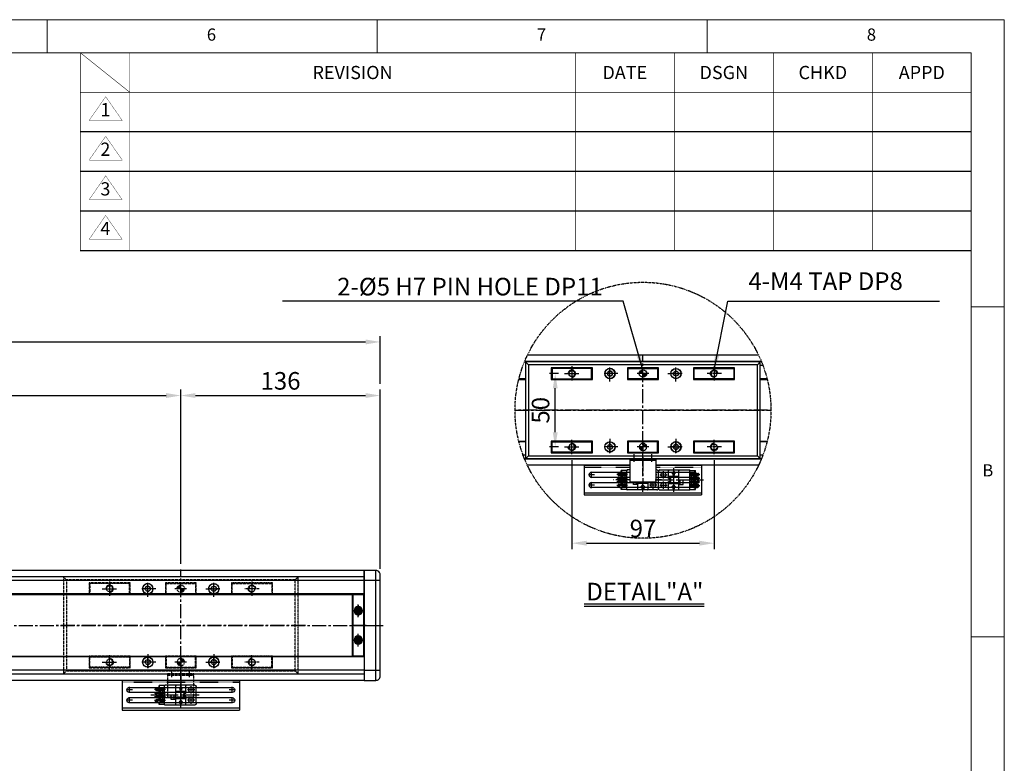
# Model space of a CAD drawing. Units: millimetres. Extents: x 10 to 5510, y 10 to 1256.
# Drawn here: x 2989 to 3660, y 750 to 1256 of the extents above; entities that cross this region are included whole.
import ezdxf
from ezdxf.enums import TextEntityAlignment as Align

# ---------------------------------------------------------------- set-up
doc = ezdxf.new("R2010")
doc.units = ezdxf.units.MM
doc.header["$LTSCALE"] = 0.5
doc.header["$PDSIZE"] = -1
for name, pattern in [('CENTER', [2, 1.25, -0.25, 0.25, -0.25]), ('CENTER2', [28.575, 19.05, -3.175, 3.175, -3.175]), ('HIDDEN', [0.375, 0.25, -0.125]), ('PHANTOM', [2.5, 1.25, -0.25, 0.25, -0.25, 0.25, -0.25])]:
    doc.linetypes.add(name, pattern=pattern)
for name, color, linetype in [('1', 3, 'CENTER2'), ('2', 5, 'HIDDEN'), ('3', 6, 'PHANTOM'), ('4', 4, 'Continuous'), ('CL', 1, 'CENTER'), ('표제란', 4, 'Continuous')]:
    doc.layers.add(name, color=color, linetype=linetype)
doc.styles.get("Standard").update_dxf_attribs({"font": 'romans.shx', "bigfont": 'whgtxt.shx'})
doc.dimstyles.new('A3', dxfattribs={"dimscale": 4, "dimtxt": 3, "dimasz": 2.5, "dimexe": 1, "dimexo": 1, "dimgap": 1, "dimtad": 1, "dimdec": 4, "dimdsep": 46, "dimtxsty": 'Standard', "dimcen": 0, "dimclrd": 4, "dimclre": 4, "dimclrt": 254, "dimazin": 2, "dimtfac": 1, "dimtdec": 4, "dimtmove": 0, "dimatfit": 3, "dimfxl": 1, "dimtolj": 1, "dimarcsym": 0})

# ---------------------------------------------------------------- blocks, each defined once
blk = doc.blocks.new('표제란2')
at = {"linetype": 'Continuous', "lineweight": 0}
for p, q in [((410, 297), (10, 297)), ((410, 20), (410, 297))]:
    blk.add_line(p, q, dxfattribs=at)
at = {"layer": '표제란', "linetype": 'Continuous', "lineweight": 0}
for p, q in [((265, 292), (265, 297)), ((315, 297), (315, 292)), ((365, 292), (365, 297)), ((405, 292), (15, 292)), ((405, 292), (405, 56)), ((410, 253.5), (405, 253.5)), ((405, 203.5), (410, 203.5))]:
    blk.add_line(p, q, dxfattribs=at)
at = {"layer": '표제란', "linetype": 'Continuous', "lineweight": 0, "char_height": 1.85, "attachment_point": 1}
for s, insert in [('6', (289.17, 295.67)), ('7', (339.17, 295.67)), ('8', (389.17, 295.67)), ('B', (406.67, 229.67))]:
    blk.add_mtext(s, dxfattribs=dict(at, insert=insert))
blk = doc.blocks.new('리비전')
for p, q in [((415, 280), (280, 280)), ((415, 274), (280, 274)), ((415, 268), (280, 268)), ((415, 262), (280, 262))]:
    blk.add_line(p, q)
at = {"const_width": 0.08}
for points in [[(280, 292), (415, 292)], [(280, 262), (280, 292)], [(415, 292), (415, 262)]]:
    blk.add_lwpolyline(points, dxfattribs=at)
at = {"layer": '표제란', "const_width": 0.08}
for points in [[(280, 292), (287.5, 286)], [(287.5, 292), (287.5, 262)], [(355, 262), (355, 292)], [(370, 262), (370, 292)], [(385, 262), (385, 292)], [(400, 262), (400, 292)], [(415, 286), (280, 286)]]:
    blk.add_lwpolyline(points, dxfattribs=at)
at = {"layer": '표제란'}
for s, p in [('REVISION', (321.25, 289)), ('DATE', (362.5, 289)), ('DSGN', (377.5, 289)), ('CHKD', (392.5, 289)), ('APPD', (407.5, 289))]:
    blk.add_text(s, height=2, dxfattribs=at).set_placement(p, align=Align.MIDDLE_CENTER)
blk = doc.blocks.new('A$C62531EFD')
for p, q in [((6.91, 2), (6.91, 13)), ((68.09, 13), (68.09, 2)), ((75, 5), (0, 5))]:
    blk.add_line(p, q)
blk.add_lwpolyline([(0, 13), (75, 13), (75, 5, -0.414214), (72, 2), (3, 2, -0.414214), (0, 5)], format="xyb", close=True)
at = {"layer": '1'}
blk.add_line((37.5, 15), (37.5, 0), dxfattribs=at)
blk = doc.blocks.new('A$C667E6C74')
for p, q in [((20.2, 80), (0, 80)), ((0, 0), (0, 80)), ((1.2, 80), (1.2, 0)), ((4.95, 75), (4.95, 5)), ((8.45, 5), (8.45, 75)), ((11.95, 75), (11.95, 5)), ((15.45, 5), (15.45, 75)), ((20.2, 0), (20.2, 80)), ((20.2, 0), (0, 0))]:
    blk.add_line(p, q)
for centre, start, end in [((6.7, 75), 0, 180), ((13.7, 75), 0, 180), ((6.7, 5), 180, 0), ((13.7, 5), 180, 0)]:
    blk.add_arc(centre, 1.75, start, end)
at = {"layer": '1'}
for p, q in [((4.66, 75), (8.74, 75)), ((6.7, 77.04), (6.7, 72.96)), ((11.66, 75), (15.74, 75)), ((13.7, 77.04), (13.7, 72.96)), ((6.7, 7.04), (6.7, 2.96)), ((13.7, 7.04), (13.7, 2.96)), ((4.66, 5), (8.74, 5)), ((11.66, 5), (15.74, 5))]:
    blk.add_line(p, q, dxfattribs=at)
at = {"layer": '2'}
blk.add_line((19, 0), (19, 80), dxfattribs=at)
blk = doc.blocks.new('A$C508A31F9')
for p, q in [((1.37, 29.79), (1.37, 9.59)), ((2.17, 27.3), (7.17, 27.3)), ((2.37, 30.79), (13.97, 30.79)), ((4.67, 29.8), (4.67, 24.8)), ((9.17, 27.3), (14.17, 27.3)), ((11.67, 29.8), (11.67, 24.8)), ((14.97, 29.79), (14.97, 9.59)), ((0, 20.32), (5.67, 20.32)), ((1.67, 23.79), (7.17, 23.79)), ((2.17, 20.82), (2.17, 19.82)), ((3.47, 20.82), (2.17, 20.82)), ((4.77, 20.32), (3.47, 21.52)), ((3.47, 21.52), (3.47, 20.82)), ((3.47, 19.12), (4.77, 20.32)), ((5.67, 23.49), (5.67, 17.14)), ((7.17, 23.79), (7.17, 22.29)), ((7.17, 22.79), (9.17, 22.79)), ((7.17, 22.29), (9.17, 22.29)), ((9.17, 23.79), (14.67, 23.79)), ((9.17, 23.79), (9.17, 22.29)), ((10.67, 23.49), (10.67, 17.14)), ((10.67, 20.32), (16.11, 20.32)), ((12.77, 20.82), (11.47, 20.82)), ((11.47, 20.82), (11.47, 19.82)), ((14.07, 20.32), (12.77, 21.52)), ((12.77, 21.52), (12.77, 20.82)), ((12.77, 19.12), (14.07, 20.32)), ((1.67, 16.84), (14.67, 16.84)), ((2.17, 19.82), (3.47, 19.82)), ((3.47, 19.82), (3.47, 19.12)), ((5.17, 16.84), (5.17, 13.84)), ((5.17, 15.84), (8.17, 15.84)), ((5.17, 13.84), (8.17, 13.84)), ((8.17, 16.84), (8.17, 13.84)), ((11.47, 19.82), (12.77, 19.82)), ((12.77, 19.82), (12.77, 19.12)), ((1.67, 9.29), (1.67, 5.49)), ((1.67, 9.29), (14.67, 9.29)), ((3.66, 9.29), (3.66, 5.79)), ((4.36, 9.79), (4.36, 2.51)), ((5.06, 9.29), (5.06, 3.79)), ((5.06, 8.09), (6.2, 8.09)), ((6.2, 9.29), (6.2, 3.79)), ((6.9, 9.79), (6.9, 2.45)), ((7.6, 9.29), (7.6, 3.79)), ((7.6, 8.09), (8.74, 8.09)), ((8.74, 9.29), (8.74, 3.79)), ((9.44, 9.79), (9.44, 2.45)), ((10.14, 9.29), (10.14, 3.79)), ((10.14, 8.09), (11.28, 8.09)), ((11.28, 9.29), (11.28, 3.79)), ((11.98, 9.79), (11.98, 2.45)), ((12.68, 9.29), (12.68, 3.79)), ((14.67, 9.29), (14.67, 5.49)), ((1.67, 5.79), (3.66, 5.79)), ((1.67, 5.49), (3.12, 5.49)), ((3.12, 5.79), (3.12, 4.06)), ((3.96, 4.39), (3.96, 3.89)), ((4.09, 3.09), (4.36, 3.09)), ((4.76, 4.39), (4.76, 3.89)), ((5.06, 6.49), (6.2, 6.49)), ((5.06, 5.79), (6.2, 5.79)), ((5.06, 5.49), (6.2, 5.49)), ((6.5, 4.39), (6.5, 3.89)), ((7.3, 4.39), (7.3, 3.89)), ((7.6, 6.49), (8.74, 6.49)), ((7.6, 5.79), (8.74, 5.79)), ((7.6, 5.49), (8.74, 5.49)), ((9.04, 4.39), (9.04, 3.89)), ((9.84, 4.39), (9.84, 3.89)), ((10.14, 6.49), (11.28, 6.49)), ((10.14, 5.79), (11.28, 5.79)), ((10.14, 5.49), (11.28, 5.49)), ((11.58, 4.39), (11.58, 3.89)), ((12.38, 4.39), (12.38, 3.89)), ((12.68, 5.79), (14.67, 5.79)), ((12.68, 5.49), (14.67, 5.49))]:
    blk.add_line(p, q)
for centre in [(4.67, 27.3), (11.67, 27.3)]:
    blk.add_circle(centre, 1.75)
for centre, radius, start, end in [((2.37, 29.79), 1, 90, 180.00001), ((13.97, 29.79), 1, 0, 90), ((1.67, 23.49), 0.3, 90, 180.00001), ((5.37, 23.49), 0.3, 0, 90), ((10.97, 23.49), 0.3, 90, 180.00001), ((14.67, 23.49), 0.3, 0, 90), ((1.67, 17.14), 0.3, 179.99999, 270), ((5.37, 17.14), 0.3, 270, 0), ((10.97, 17.14), 0.3, 179.99999, 270), ((14.67, 17.14), 0.3, 270, 0), ((1.67, 9.59), 0.3, 179.99999, 270), ((14.67, 9.59), 0.3, 270, 0), ((4.09, 4.06), 0.97, 179.99999, 270), ((4.36, 4.39), 0.4, 0, 180.00001), ((4.36, 3.89), 0.4, 179.99999, 0.00001), ((4.36, 3.79), 0.7, 270, 0), ((6.9, 3.79), 0.7, 179.99999, 0.00001), ((6.9, 4.39), 0.4, 0, 180.00001), ((6.9, 3.89), 0.4, 179.99999, 0.00001), ((9.44, 3.79), 0.7, 179.99999, 0.00001), ((9.44, 4.39), 0.4, 0, 180.00001), ((9.44, 3.89), 0.4, 179.99999, 0.00001), ((11.98, 3.79), 0.7, 179.99999, 0.00001), ((11.98, 4.39), 0.4, 0, 180.00001), ((11.98, 3.89), 0.4, 179.99999, 0.00001)]:
    blk.add_arc(centre, radius, start, end)
for p in [(13.11, 28.29), (10.22, 26.31), (14.67, 23.79), (14.67, 16.84), (14.67, 9.29), (11.98, 3.09)]:
    blk.add_point(p)
at = {"layer": '1'}
for p, q in [((8.17, 32.87), (8.17, 0)), ((5.67, 20.32), (10.67, 20.32))]:
    blk.add_line(p, q, dxfattribs=at)
blk = doc.blocks.new('A$C2D5E0CA0')
blk.add_circle((4.25, 4.25), 1.7)
at = {"layer": '1'}
for p, q in [((4.25, 8), (4.25, 0.5)), ((8, 4.25), (0.5, 4.25))]:
    blk.add_line(p, q, dxfattribs=at)
blk = doc.blocks.new('A$C61661801')
for p, q in [((2, 42.5), (1.5, 43)), ((9, 42.5), (9.5, 43)), ((2, 0.5), (1.5, 0)), ((9, 0.5), (9.5, 0))]:
    blk.add_line(p, q)
for points in [[(1.5, 43), (1.5, 0), (9.5, 0), (9.5, 43)], [(2, 42.5), (2, 0.5), (9, 0.5), (9, 42.5)]]:
    blk.add_lwpolyline(points, close=True)
at = {"layer": '1'}
blk.add_line((11, 21.5), (0, 21.5), dxfattribs=at)
at = {"xscale": -1, "rotation": 270}
blk.add_blockref('A$C2D5E0CA0', (1.25, 27.25), dxfattribs=at)
at = {"rotation": 270}
blk.add_blockref('A$C2D5E0CA0', (1.25, 15.75), dxfattribs=at)
blk = doc.blocks.new('A$C7A684BAD')
for p, q in [((2.85, 4), (1.85, 3.43)), ((1.85, 3.43), (1.85, 2.27)), ((1.85, 2.27), (2.85, 1.7)), ((3.85, 3.43), (2.85, 4)), ((2.85, 1.7), (3.85, 2.27)), ((3.85, 2.27), (3.85, 3.43))]:
    blk.add_line(p, q)
for radius in [2.85, 2.11]:
    blk.add_circle((2.85, 2.85), radius)
blk = doc.blocks.new('A$C004721DF')
at = {"layer": '1'}
for p, q in [((4.35, 8.7), (4.35, 0)), ((0, 4.35), (8.7, 4.35))]:
    blk.add_line(p, q, dxfattribs=at)
blk.add_blockref('A$C7A684BAD', (1.5, 1.5))
blk = doc.blocks.new('A$C6D3C0BC0')
for radius in [3.45, 1.7]:
    blk.add_circle((5.45, 5.45), radius)
at = {"layer": '1'}
for p, q in [((5.45, 10.9), (5.45, 0)), ((10.9, 5.45), (0, 5.45))]:
    blk.add_line(p, q, dxfattribs=at)
blk = doc.blocks.new('A$C0F286ACC')
for p, q in [((5, 71), (7, 69)), ((165, 71), (163, 69)), ((5, 5), (7, 7)), ((165, 5), (163, 7))]:
    blk.add_line(p, q)
for points in [[(5, 71), (165, 71), (165, 5), (5, 5)], [(7, 69), (163, 69), (163, 7), (7, 7)], [(22.5, 67), (50.5, 67), (50.5, 59), (22.5, 59)], [(74.5, 67), (95.5, 67), (95.5, 59), (74.5, 59)], [(119.5, 67), (147.5, 67), (147.5, 59), (119.5, 59)], [(22.5, 17), (50.5, 17), (50.5, 9), (22.5, 9)], [(74.5, 17), (95.5, 17), (95.5, 9), (74.5, 9)], [(119.5, 17), (147.5, 17), (147.5, 9), (119.5, 9)]]:
    blk.add_lwpolyline(points, close=True)
at = {"layer": '1'}
for p, q in [((85, 76), (85, 0)), ((79, 72), (79, 68)), ((91, 72), (91, 68)), ((170, 38), (0, 38))]:
    blk.add_line(p, q, dxfattribs=at)
at = {"xscale": -1, "rotation": 180}
blk.add_blockref('A$C6D3C0BC0', (57.05, 68.45), dxfattribs=at)
at = {"rotation": 180}
blk.add_blockref('A$C6D3C0BC0', (112.95, 68.45), dxfattribs=at)
blk.add_blockref('A$C6D3C0BC0', (57.05, 7.55))
at = {"xscale": -1}
blk.add_blockref('A$C6D3C0BC0', (112.95, 7.55), dxfattribs=at)
blk = doc.blocks.new('A$C72326EEA')
for p, q in [((15, 18), (15, 0)), ((16.2, 17), (15, 17)), ((16.2, 1), (15, 1))]:
    blk.add_line(p, q)
blk.add_lwpolyline([(0.5, 18), (16.2, 18), (16.2, 0), (0.5, 0)], close=True)
at = {"layer": '1'}
for p, q in [((14, 15), (17.2, 15)), ((17.2, 9), (-0.5, 9)), ((14, 3), (17.2, 3))]:
    blk.add_line(p, q, dxfattribs=at)
blk = doc.blocks.new('A$C0985682D')
at = {"color": 7, "linetype": 'Continuous'}
for radius in [3.5, 1.7]:
    blk.add_circle((4.2, 4.2), radius, dxfattribs=at)
at = {"layer": '1', "linetype": 'CENTER', "ltscale": 5}
for p, q in [((4.2, 0), (4.2, 8.4)), ((8.4, 4.2), (0, 4.2))]:
    blk.add_line(p, q, dxfattribs=at)
blk = doc.blocks.new('A$C7A1F62A8')
h = blk.add_hatch()
h.set_pattern_fill('JIS_WOOD', color=1)
h.set_pattern_definition([(45, (-3595.0757, -761.2241), (-0.5, 0.5), [])])
h.paths.add_polyline_path([(4, 6.5, 0.414214), (1.5, 4), (4, 4)])
h.paths.add_polyline_path([(4, 4), (4, 1.5, 0.414214), (6.5, 4)])
blk.add_circle((4, 4), 2.5)
at = {"layer": '1'}
for p, q in [((4, 0), (4, 8)), ((8, 4), (0, 4))]:
    blk.add_line(p, q, dxfattribs=at)
blk = doc.blocks.new('A$C166745E2')
blk.add_circle((5, 5), 2.07)
at = {"layer": '1', "linetype": 'CENTER', "ltscale": 2}
for p, q in [((5, 10), (5, 0)), ((0, 5), (10, 5))]:
    blk.add_line(p, q, dxfattribs=at)
at = {"layer": 'CL'}
blk.add_arc((5, 5), 2.5, 270, 180, dxfattribs=at)
blk = doc.blocks.new('A$C4F1E058E')
for p, q in [((23, 66.5), (23, 67)), ((50, 66.5), (50.5, 66.5)), ((75, 66.5), (74.5, 66.5)), ((95, 66.5), (95.5, 66.5)), ((120, 66.5), (119.5, 66.5)), ((147, 66.5), (147, 67)), ((23, 59.5), (23, 59)), ((50, 59.5), (50.5, 59.5)), ((75, 59.5), (74.5, 59.5)), ((95, 59.5), (95.5, 59.5)), ((120, 59.5), (119.5, 59.5)), ((147, 59.5), (147, 59)), ((23, 16.5), (23, 17)), ((50, 16.5), (50.5, 16.5)), ((75, 16.5), (74.5, 16.5)), ((95, 16.5), (95.5, 16.5)), ((120, 16.5), (119.5, 16.5)), ((147, 16.5), (147, 17)), ((23, 9.5), (23, 9)), ((50, 9.5), (50.5, 9.5)), ((75, 9.5), (74.5, 9.5)), ((95, 9.5), (95.5, 9.5)), ((120, 9.5), (119.5, 9.5)), ((147, 9.5), (147, 9))]:
    blk.add_line(p, q)
for points in [[(50, 66.5), (23, 66.5), (23, 59.5), (50, 59.5)], [(75, 66.5), (95, 66.5), (95, 59.5), (75, 59.5)], [(120, 66.5), (147, 66.5), (147, 59.5), (120, 59.5)], [(50, 9.5), (23, 9.5), (23, 16.5), (50, 16.5)], [(75, 9.5), (95, 9.5), (95, 16.5), (75, 16.5)], [(120, 9.5), (147, 9.5), (147, 16.5), (120, 16.5)]]:
    blk.add_lwpolyline(points, close=True)
for name, p, rotation in [('A$C72326EEA', (76, 87.2), 270), ('A$C166745E2', (138.5, 18), 180)]:
    blk.add_blockref(name, p, dxfattribs=dict(rotation=rotation))
for name, p in [('A$C0F286ACC', (0, 0)), ('A$C166745E2', (31.5, 58)), ('A$C7A1F62A8', (81, 59))]:
    blk.add_blockref(name, p)
at = {"xscale": -1, "rotation": 180}
for name, p in [('A$C0985682D', (58.3, 67.2)), ('A$C0985682D', (103.3, 67.2)), ('A$C166745E2', (31.5, 18)), ('A$C0985682D', (58.3, 17.2)), ('A$C7A1F62A8', (81, 17)), ('A$C0985682D', (103.3, 17.2))]:
    blk.add_blockref(name, p, dxfattribs=at)
at = {"xscale": -1}
blk.add_blockref('A$C166745E2', (138.5, 58), dxfattribs=at)
blk = doc.blocks.new('*D191')
at = {"color": 4, "lineweight": -2, "transparency": 16777216}
for p, q in [((3098.51, 885.66), (3098.51, 1004.33)), ((3108.51, 1000.33), (3224.51, 1000.33)), ((3234.51, 882.16), (3234.51, 1004.33))]:
    blk.add_line(p, q, dxfattribs=at)
at = {"color": 4, "transparency": 16777216}
for points in [[(3108.51, 1001.99), (3108.51, 998.66), (3098.51, 1000.33)], [(3224.51, 1001.99), (3224.51, 998.66), (3234.51, 1000.33)]]:
    blk.add_solid(points, dxfattribs=at)
at = {"layer": 'Defpoints', "color": 0, "transparency": 16777216}
for p in [(3234.51, 1000.33), (3098.51, 881.66), (3234.51, 878.16)]:
    blk.add_point(p, dxfattribs=at)
at = {"color": 254, "transparency": 16777216, "insert": (3166.51, 1010.33), "char_height": 12, "attachment_point": 5}
blk.add_mtext('\\A1;136', dxfattribs=at)
blk = doc.blocks.new('*D192')
at = {"color": 4, "lineweight": -2, "transparency": 16777216}
for p, q in [((2223.51, 1008.33), (2223.51, 1040.85)), ((3234.51, 1008.33), (3234.51, 1040.85)), ((2233.51, 1036.85), (3224.51, 1036.85))]:
    blk.add_line(p, q, dxfattribs=at)
at = {"color": 4, "transparency": 16777216}
for points in [[(2233.51, 1038.52), (2233.51, 1035.19), (2223.51, 1036.85)], [(3224.51, 1038.52), (3224.51, 1035.19), (3234.51, 1036.85)]]:
    blk.add_solid(points, dxfattribs=at)
at = {"layer": 'Defpoints', "color": 0, "transparency": 16777216}
for p in [(3234.51, 1036.85), (2223.51, 1004.33), (3234.51, 1004.33)]:
    blk.add_point(p, dxfattribs=at)
at = {"color": 254, "transparency": 16777216, "insert": (2729.01, 1046.85), "char_height": 12, "attachment_point": 5}
blk.add_mtext('\\A1;L=1011', dxfattribs=at)
blk = doc.blocks.new('*D180')
at = {"color": 4, "lineweight": -2, "transparency": 16777216}
for p, q in [((3365.15, 956.29), (3365.15, 895.68)), ((3462.15, 956.29), (3462.15, 895.68)), ((3375.15, 899.68), (3452.15, 899.68))]:
    blk.add_line(p, q, dxfattribs=at)
at = {"color": 4, "transparency": 16777216}
for points in [[(3375.15, 901.35), (3375.15, 898.01), (3365.15, 899.68)], [(3452.15, 901.35), (3452.15, 898.01), (3462.15, 899.68)]]:
    blk.add_solid(points, dxfattribs=at)
at = {"layer": 'Defpoints', "color": 0, "transparency": 16777216}
for p in [(3365.15, 960.29), (3462.15, 960.29), (3462.15, 899.68)]:
    blk.add_point(p, dxfattribs=at)
at = {"color": 254, "transparency": 16777216, "insert": (3413.65, 909.68), "char_height": 12, "attachment_point": 5}
blk.add_mtext('\\A1;97', dxfattribs=at)
blk = doc.blocks.new('*D193')
at = {"color": 4, "lineweight": -2, "transparency": 16777216}
for p, q in [((2398.51, 885.66), (2398.51, 1004.33)), ((2408.51, 1000.33), (3088.51, 1000.33)), ((3098.51, 885.66), (3098.51, 1004.33))]:
    blk.add_line(p, q, dxfattribs=at)
at = {"color": 4, "transparency": 16777216}
for points in [[(2408.51, 1001.99), (2408.51, 998.66), (2398.51, 1000.33)], [(3088.51, 1001.99), (3088.51, 998.66), (3098.51, 1000.33)]]:
    blk.add_solid(points, dxfattribs=at)
at = {"layer": 'Defpoints', "color": 0, "transparency": 16777216}
for p in [(3098.51, 1000.33), (2398.51, 881.66), (3098.51, 881.66)]:
    blk.add_point(p, dxfattribs=at)
at = {"color": 254, "transparency": 16777216, "insert": (2748.51, 1010.33), "char_height": 12, "attachment_point": 5}
blk.add_mtext('\\A1;STROKE=700', dxfattribs=at)
blk = doc.blocks.new('*D210')
at = {"color": 4, "lineweight": -2, "transparency": 16777216}
for p, q in [((3356.15, 1015.29), (3349.81, 1015.29)), ((3353.81, 975.29), (3353.81, 1005.29)), ((3356.15, 965.29), (3349.81, 965.29))]:
    blk.add_line(p, q, dxfattribs=at)
at = {"color": 4, "transparency": 16777216}
for points in [[(3352.15, 1005.29), (3355.48, 1005.29), (3353.81, 1015.29)], [(3352.15, 975.29), (3355.48, 975.29), (3353.81, 965.29)]]:
    blk.add_solid(points, dxfattribs=at)
at = {"layer": 'Defpoints', "color": 0, "transparency": 16777216}
for p in [(3353.81, 1015.29), (3360.15, 1015.29), (3360.15, 965.29)]:
    blk.add_point(p, dxfattribs=at)
at = {"color": 254, "transparency": 16777216, "insert": (3343.81, 990.29), "char_height": 12, "attachment_point": 5, "rotation": 90}
blk.add_mtext('\\A1;50', dxfattribs=at)

msp = doc.modelspace()

# ---------------------------------------------------------------- linework, layer by layer
for p, q in [((3494.3652, 1023.43726), (3332.92567, 1023.43726)), ((3495.37171, 1020.87206), (3493.64544, 1020.87206)), ((3333.64544, 1011.78528), (3329.07307, 1011.78528)), ((3498.2178, 1011.78528), (3493.64544, 1011.78528)), ((3333.64544, 968.78526), (3329.07307, 968.78526)), ((3498.2178, 968.78526), (3493.64544, 968.78526)), ((3333.64544, 959.69847), (3331.91917, 959.69847)), ((3404.64544, 957.13328), (3332.92567, 957.13328)), ((3494.3652, 957.13328), (3422.64544, 957.13328)), ((3495.37171, 959.69847), (3493.64544, 959.69847)), ((3373.64544, 952.78527), (3373.64544, 932.58527)), ((3373.64544, 952.78527), (3404.64544, 952.78527)), ((3378.64544, 948.03527), (3404.64544, 948.03527)), ((3403.12044, 946.59525), (3395.78071, 946.59525)), ((3402.62044, 947.29525), (3397.12044, 947.29525)), ((3397.72044, 946.99525), (3397.22044, 946.99525)), ((3402.62044, 949.28525), (3398.82044, 949.28525)), ((3398.82044, 947.29525), (3398.82044, 949.28525)), ((3399.12044, 947.29525), (3399.12044, 949.28525)), ((3402.62044, 936.28525), (3402.62044, 949.28525)), ((3404.64544, 949.58525), (3402.92044, 949.58525)), ((3413.64544, 945.28525), (3413.64544, 950.72604)), ((3422.64544, 952.78527), (3453.64544, 952.78527)), ((3423.12044, 949.58525), (3422.64544, 949.58525)), ((3422.64544, 948.03527), (3448.64544, 948.03527)), ((3424.12044, 936.98525), (3424.12044, 948.58525)), ((3453.64544, 952.78527), (3453.64544, 932.58527)), ((3404.64544, 944.53527), (3378.64544, 944.53527)), ((3378.64544, 941.03527), (3448.64544, 941.03527)), ((3403.12044, 944.05525), (3395.78071, 944.05525)), ((3403.12044, 941.51525), (3395.78071, 941.51525)), ((3402.62044, 945.89525), (3397.12044, 945.89525)), ((3402.62044, 944.75525), (3397.12044, 944.75525)), ((3402.62044, 943.35525), (3397.12044, 943.35525)), ((3402.62044, 942.21525), (3397.12044, 942.21525)), ((3402.62044, 940.81525), (3397.12044, 940.81525)), ((3397.72044, 946.19525), (3397.22044, 946.19525)), ((3397.72044, 944.45525), (3397.22044, 944.45525)), ((3397.72044, 943.65525), (3397.22044, 943.65525)), ((3397.72044, 941.91525), (3397.22044, 941.91525)), ((3397.72044, 941.11526), (3397.22044, 941.11526)), ((3398.82044, 944.75525), (3398.82044, 945.89525)), ((3398.82044, 942.21525), (3398.82044, 943.35525)), ((3398.82044, 939.67525), (3398.82044, 940.81525)), ((3399.12044, 944.75525), (3399.12044, 945.89525)), ((3399.12044, 942.21525), (3399.12044, 943.35525)), ((3399.12044, 939.67525), (3399.12044, 940.81525)), ((3399.82044, 944.75525), (3399.82044, 945.89525)), ((3399.82044, 942.21525), (3399.82044, 943.35525)), ((3399.82044, 939.67525), (3399.82044, 940.81525)), ((3401.42044, 944.75525), (3401.42044, 945.89525)), ((3401.42044, 942.21525), (3401.42044, 943.35525)), ((3401.42044, 939.67525), (3401.42044, 940.81525)), ((3407.17044, 939.78525), (3407.17044, 941.58527)), ((3409.17044, 939.78525), (3409.17044, 941.58527)), ((3410.17044, 936.28525), (3410.17044, 941.58527)), ((3416.82044, 940.28525), (3410.47044, 940.28525)), ((3413.64544, 934.61983), (3413.64544, 940.28525)), ((3417.12044, 936.28525), (3417.12044, 941.58527)), ((3420.62544, 936.78525), (3420.62544, 941.58527)), ((3423.12544, 946.28525), (3422.64544, 946.28525)), ((3448.64544, 944.53527), (3422.64544, 944.53527)), ((3453.64544, 933.78527), (3373.64544, 933.78527)), ((3448.64544, 937.53527), (3378.64544, 937.53527)), ((3403.12044, 938.97525), (3395.83749, 938.97525)), ((3396.42044, 938.70525), (3396.42044, 938.97525)), ((3402.62044, 939.67525), (3397.12044, 939.67525)), ((3397.72044, 939.37525), (3397.22044, 939.37525)), ((3397.72044, 938.57525), (3397.22044, 938.57525)), ((3399.12044, 937.73525), (3397.39044, 937.73525)), ((3398.82044, 936.28525), (3398.82044, 937.73525)), ((3402.62044, 936.28525), (3398.82044, 936.28525)), ((3402.62044, 938.27526), (3399.12044, 938.27526)), ((3399.12044, 936.28525), (3399.12044, 938.27526)), ((3423.12044, 935.98525), (3402.92044, 935.98525)), ((3410.17044, 939.78525), (3407.17044, 939.78525)), ((3412.44543, 938.08526), (3413.64543, 939.38526)), ((3413.14544, 938.08526), (3412.44544, 938.08526)), ((3413.14544, 936.78525), (3413.14544, 938.08526)), ((3414.14544, 936.78525), (3413.14544, 936.78525)), ((3413.64543, 939.38526), (3414.84543, 938.08526)), ((3414.84543, 938.08526), (3414.14544, 938.08526)), ((3414.14544, 938.08526), (3414.14544, 936.78525)), ((3423.12544, 939.28525), (3418.12544, 939.28525)), ((3373.64544, 932.58527), (3453.64544, 932.58527)), ((3223.50826, 876.8104), (2273.50826, 876.8104)), ((3223.50826, 874.2452), (2478.50826, 874.2452)), ((3223.50826, 865.15842), (2478.50826, 865.15842)), ((3223.50826, 822.1584), (2478.50826, 822.1584)), ((3223.50826, 813.07162), (2478.50826, 813.07162)), ((3223.50826, 810.50642), (2407.50826, 810.50642))]:
    msp.add_line(p, q)
for points in [[(3492.43938, 1027.78527), (3334.8515, 1027.78527)], [(3404.64544, 952.78527), (3334.8515, 952.78527)], [(3492.43938, 952.78527), (3422.64544, 952.78527)], [(3223.50826, 865.15842), (3223.50826, 881.15841), (2273.50826, 881.15841), (2273.50826, 865.15842)], [(3223.50826, 822.1584), (3223.50826, 806.15841), (2407.50826, 806.15841)]]:
    msp.add_lwpolyline(points)
msp.add_circle((3420.62544, 939.28525), 1.75)
for centre, radius, start, end in [((3378.64544, 946.28527), 1.75, 90, 270), ((3397.12044, 946.59525), 0.7, 89.99998998, 270.00001), ((3397.22044, 946.59525), 0.4, 89.99998998, 270.00001), ((3397.72044, 946.59525), 0.4, 269.99999, 90), ((3402.92044, 949.28525), 0.3, 90, 180), ((3423.12044, 948.58525), 1, 359.999997, 90), ((3448.64544, 946.28527), 1.75, 270, 90), ((3378.64544, 939.28527), 1.75, 90, 270), ((3397.12044, 944.05525), 0.7, 89.99998998, 270.00001), ((3397.12044, 941.51525), 0.7, 89.99998998, 270.00001), ((3397.22044, 944.05525), 0.4, 89.99998998, 270.00001), ((3397.22044, 941.51525), 0.4, 89.99998998, 270.00001), ((3397.72044, 944.05525), 0.4, 269.99999, 90), ((3397.72044, 941.51525), 0.4, 269.99999, 90), ((3410.47044, 939.98525), 0.3, 90, 180), ((3416.82044, 939.98525), 0.3, 359.999997, 90), ((3448.64544, 939.28527), 1.75, 270, 90), ((3397.12044, 938.97525), 0.7, 90, 180), ((3397.39044, 938.70525), 0.97, 180, 270.00001), ((3397.22044, 938.97525), 0.4, 89.99998998, 270.00001), ((3397.72044, 938.97525), 0.4, 269.99999, 90), ((3402.92044, 936.28525), 0.3, 180, 270.00001), ((3410.47044, 936.28525), 0.3, 180, 270.00001), ((3416.82044, 936.28525), 0.3, 269.99999, 359.999997), ((3423.12044, 936.98525), 1, 269.99999, 359.999997)]:
    msp.add_arc(centre, radius, start, end)
for p in [(3396.42044, 946.59525), (3402.62044, 949.28525)]:
    msp.add_point(p)
at = {"layer": '1'}
for p, q in [((3326.38299, 990.28527), (3500.90789, 990.28527)), ((3378.64544, 944.24527), (3378.64544, 948.32527)), ((3448.64544, 944.24527), (3448.64544, 948.32527)), ((3380.68544, 946.28527), (3376.60544, 946.28527)), ((3378.64544, 937.24527), (3378.64544, 941.32527)), ((3404.64544, 942.78525), (3393.32766, 942.78525)), ((3413.64544, 940.28525), (3413.64544, 941.58527)), ((3426.20186, 942.78525), (3422.64544, 942.78525)), ((3450.68544, 946.28527), (3446.60544, 946.28527)), ((3448.64544, 937.24527), (3448.64544, 941.32527)), ((3380.68544, 939.28527), (3376.60544, 939.28527)), ((3450.68544, 939.28527), (3446.60544, 939.28527)), ((2216.50826, 843.65841), (3236.50826, 843.65841))]:
    msp.add_line(p, q, dxfattribs=at)
at = {"layer": '2'}
for p, q in [((3373.64544, 951.58527), (3404.64544, 951.58527)), ((3422.64544, 951.58527), (3453.64544, 951.58527))]:
    msp.add_line(p, q, dxfattribs=at)
at = {"layer": '3'}
msp.add_circle((3413.64544, 990.28527), 87.26245, dxfattribs=at)
at = {"layer": '4'}
for p, q in [((3328.94753, 1011.28527), (3333.64544, 1011.28527)), ((3493.64544, 1011.28527), (3498.34334, 1011.28527)), ((3328.94753, 969.28527), (3333.64544, 969.28527)), ((3493.64544, 969.28527), (3498.34334, 969.28527)), ((2478.50826, 864.65841), (3215.50826, 864.65841)), ((3373.57052, 858.26952), (3455.41277, 858.26952)), ((3373.57052, 856.76952), (3455.41277, 856.76952)), ((2478.50826, 822.65841), (3215.50826, 822.65841))]:
    msp.add_line(p, q, dxfattribs=at)
at = {"layer": '표제란', "const_width": 0.225}
for points in [[(3047.29981, 1204.06916), (3036.04981, 1187.86916)], [(3058.54981, 1187.86916), (3047.29981, 1204.06916)], [(3036.04981, 1187.86916), (3058.54981, 1187.86916)], [(3047.29981, 1177.06916), (3036.04981, 1160.86916)], [(3058.54981, 1160.86916), (3047.29981, 1177.06916)], [(3036.04981, 1160.86916), (3058.54981, 1160.86916)], [(3047.29981, 1150.06916), (3036.04981, 1133.86916)], [(3058.54981, 1133.86916), (3047.29981, 1150.06916)], [(3036.04981, 1133.86916), (3058.54981, 1133.86916)], [(3047.29981, 1123.06916), (3036.04981, 1106.86916)], [(3058.54981, 1106.86916), (3047.29981, 1123.06916)], [(3036.04981, 1106.86916), (3058.54981, 1106.86916)]]:
    msp.add_lwpolyline(points, dxfattribs=at)

# ---------------------------------------------------------------- block references
at = {"xscale": 4.5, "yscale": 4.5, "zscale": 4.5}
for name, p in [('표제란2', (1815, -80)), ('리비전', (1770, -80))]:
    msp.add_blockref(name, p, dxfattribs=at)
at = {"xscale": -1}
for name, p, rotation in [('A$C4F1E058E', (3328.64543, 1028.28527), 180), ('A$C62531EFD', (3236.50826, 881.15841), 90), ('A$C61661801', (3214.00826, 865.1584), 180), ('A$C004721DF', (3215.15826, 858.0084), 180), ('A$C004721DF', (3215.15826, 838.0084), 180), ('A$C667E6C74', (3058.50826, 785.95841), 270), ('A$C508A31F9', (3078.19048, 787.99297), 270)]:
    msp.add_blockref(name, p, dxfattribs=dict(at, rotation=rotation))
at = {"rotation": 90}
msp.add_blockref('A$C508A31F9', (3454.91321, 934.61983), dxfattribs=at)
at = {"layer": '3', "xscale": -1, "rotation": 180}
msp.add_blockref('A$C4F1E058E', (3013.50825, 881.65841), dxfattribs=at)

# ---------------------------------------------------------------- texts
at = {"color": 254, "char_height": 12}
for s, insert, attachment_point in [('\\A1;2-%%C5 H7 PIN HOLE DP11', (3386.22685, 1068.56866), 9), ('4-M4 TAP DP8', (3485.49514, 1068.56866), 7), ('\\A1;DETAIL"A"', (3414.9279, 866.68665), 5)]:
    msp.add_mtext(s, dxfattribs=dict(at, insert=insert, attachment_point=attachment_point))
at = {"layer": '표제란'}
for s, p in [('1', (3047.09295, 1194.04226)), ('2', (3047.09295, 1167.04226)), ('3', (3047.09295, 1140.04226)), ('4', (3047.09295, 1113.04226))]:
    msp.add_text(s, height=9, dxfattribs=at).set_placement(p, align=Align.MIDDLE)

# ---------------------------------------------------------------- dimensions: what is measured, and where the dimension line sits
for base, p1, p2, text, picture, middle in [((3234.50826, 1036.85399), (2223.50826, 1004.32649), (3234.50826, 1004.32649), 'L=<>', '*D192', (2729.00826, 1046.85399)), ((3098.50826, 1000.32649), (2398.50826, 881.65841), (3098.50826, 881.65841), 'STROKE=<>', '*D193', (2748.50826, 1010.32649))]:
    dim = msp.add_linear_dim(base=base, p1=p1, p2=p2, text=text, dimstyle='A3')
    dim.commit()
    dim.dimension.update_dxf_attribs({"geometry": picture, "text_midpoint": middle})
for base, p1, p2, picture, middle in [((3234.50826, 1000.32649), (3098.50826, 881.65841), (3234.50826, 878.15841), '*D191', (3166.50826, 1010.32649)), ((3462.14544, 899.68049), (3365.14544, 960.28527), (3462.14544, 960.28527), '*D180', (3413.64544, 909.68049))]:
    dim = msp.add_linear_dim(base=base, p1=p1, p2=p2, dimstyle='A3')
    dim.commit()
    dim.dimension.update_dxf_attribs({"geometry": picture, "text_midpoint": middle})
dim = msp.add_linear_dim(base=(3353.81252, 1015.28527), p1=(3360.14544, 965.28527), p2=(3360.14544, 1015.28527), angle=90, dimstyle='A3')
dim.commit()
dim.dimension.update_dxf_attribs({"geometry": '*D210', "text_midpoint": (3353.81252, 990.28527), "dimtype": 160})

# ---------------------------------------------------------------- leaders
at = {"annotation_type": 0, "has_hookline": 1}
for points, hookline_direction, text_width in [([(3413.64544, 1017.78527), (3400.22685, 1064.56866), (3390.22685, 1064.56866)], 1, 218.42857), ([(3462.14544, 1017.78527), (3471.49514, 1064.56866), (3481.49514, 1064.56866)], 0, 130.35714)]:
    msp.add_leader(points, dimstyle='A3', override={"dimgap": 1, "dimtad": 1}, dxfattribs=dict(at, hookline_direction=hookline_direction, text_width=text_width))

doc.saveas('drawing.dxf')
